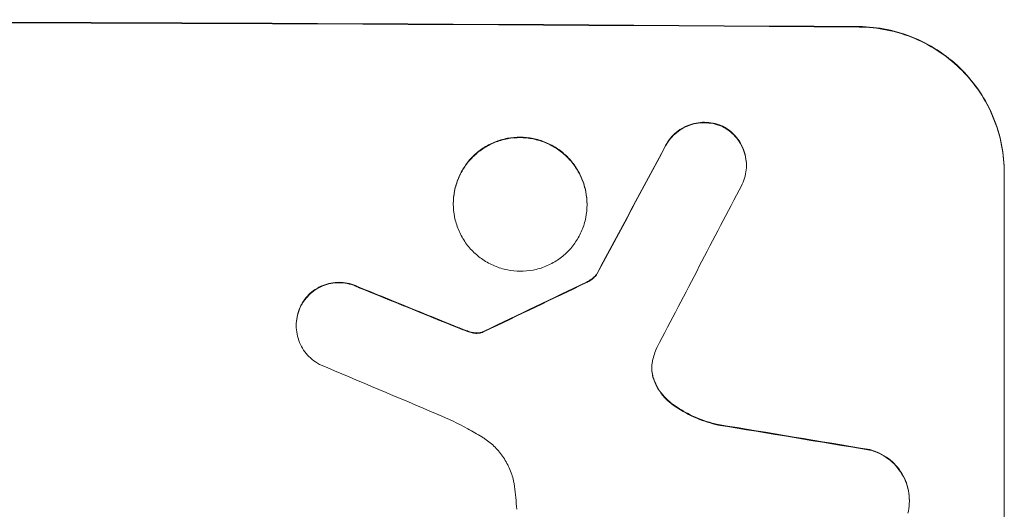
# Model space of a CAD drawing. Units: millimetres. Extents: x -3575 to 4225, y -4324 to 3055.
# Drawn here: x -453 to -352, y -2368 to -2317 of the extents above; entities that cross this region are included whole.
import ezdxf

# ---------------------------------------------------------------- set-up
doc = ezdxf.new("R2010")
doc.units = ezdxf.units.MM
doc.header["$LTSCALE"] = 20
doc.layers.add('2d', color=230, linetype='Continuous')

msp = doc.modelspace()

# ---------------------------------------------------------------- linework, layer by layer
at = {"layer": '2d', "lineweight": 0}
for p, q in [((-378.31, -2332.37), (-378.31, -2332.43)), ((-351.66, -2408.1), (-351.66, -2333.15)), ((-408.61, -2336.34), (-408.61, -2336.4)), ((-394.79, -2336.42), (-394.79, -2336.47)), ((-393.76, -2343.59), (-393.76, -2343.64)), ((-424.85, -2348.91), (-424.85, -2348.97)), ((-361.47, -2367.02), (-361.47, -2367.08))]:
    msp.add_line(p, q, dxfattribs=at)
for centre, major_axis, ratio, start_param, end_param in [((-516.31, -2375.1), (1100, 0), 0.052336, 1.434322, 1.707271), ((-516.31, -2375.1), (-1099, 0), 0.052336, 4.575789, 4.848989), ((-516.31, -2630.41), (1098.74, 2060.31), 0.011594, 1.430816, 1.437315), ((-516.31, -2630.41), (1097.74, 2058.44), 0.011594, 1.430708, 1.437213), ((-516.31, -2654.75), (1097.75, 2102.91), 0.011213, 1.423734, 1.431815), ((-516.31, -2460.42), (1098.77, 532.99), 0.042385, 1.439474, 1.449165), ((-516.31, -2460.42), (1097.77, 532.5), 0.042385, 1.439373, 1.449073), ((-516.31, -2363.01), (1098.82, -441.47), 0.045077, 1.490283, 1.499736), ((-516.31, -2363.01), (1097.82, -441.07), 0.045077, 1.490192, 1.499655), ((-516.31, -2371.02), (1097.81, -459.48), 0.04455, 1.492641, 1.503831), ((-516.31, -2394.89), (1098.96, -174.29), 0.051055, 1.44128, 1.455684), ((-516.31, -2394.89), (1097.96, -174.13), 0.051055, 1.441154, 1.455571)]:
    msp.add_ellipse(centre, major_axis=major_axis, ratio=ratio, start_param=start_param, end_param=end_param, dxfattribs=at)
for points, knots in [([(-366.66, -2318.06), (-365.72, -2318.07), (-364.74, -2318.17), (-362.8, -2318.56), (-361.84, -2318.86), (-359.98, -2319.64), (-359.1, -2320.12), (-357.45, -2321.24), (-356.7, -2321.88), (-355.37, -2323.22), (-354.75, -2323.97), (-353.65, -2325.61), (-353.18, -2326.5), (-352.42, -2328.34), (-352.13, -2329.31), (-351.75, -2331.24), (-351.66, -2332.21), (-351.66, -2333.15)], [-22.716961, -22.716961, -22.716961, -22.716961, -19.86175, -19.86175, -17.006539, -17.006539, -14.151328, -14.151328, -11.296117, -11.296117, -8.472088, -8.472088, -5.648058, -5.648058, -2.824029, -2.824029, 0, 0, 0, 0]), ([(-351.66, -2333.21), (-351.66, -2332.27), (-351.75, -2331.3), (-352.13, -2329.36), (-352.42, -2328.4), (-353.18, -2326.55), (-353.65, -2325.66), (-354.75, -2324.02), (-355.37, -2323.27), (-356.7, -2321.93), (-357.45, -2321.29), (-359.1, -2320.18), (-359.98, -2319.69), (-361.84, -2318.91), (-362.8, -2318.61), (-364.74, -2318.22), (-365.72, -2318.12), (-366.66, -2318.11)], [0, 0, 0, 0, 2.824027, 2.824027, 5.648054, 5.648054, 8.472082, 8.472082, 11.296109, 11.296109, 14.151375, 14.151375, 17.006642, 17.006642, 19.861909, 19.861909, 22.717175, 22.717175, 22.717175, 22.717175]), ([(-380.76, -2328.36), (-380.8, -2328.34), (-380.85, -2328.32), (-381.18, -2328.18), (-381.47, -2328.09), (-382.06, -2327.98), (-382.35, -2327.95), (-382.93, -2327.94), (-383.22, -2327.97), (-383.81, -2328.08), (-384.1, -2328.17), (-384.67, -2328.39), (-384.94, -2328.54), (-385.44, -2328.87), (-385.66, -2329.06), (-386.07, -2329.46), (-386.26, -2329.69), (-386.51, -2330.06), (-386.59, -2330.2), (-386.67, -2330.33)], [18.83414, 18.83414, 18.83414, 18.83414, 18.977404, 18.977404, 19.842143, 19.842143, 20.706883, 20.706883, 21.571393, 21.571393, 22.435903, 22.435903, 23.300414, 23.300414, 24.164924, 24.164924, 25.025734, 25.025734, 25.470581, 25.470581, 25.470581, 25.470581]), ([(-386.67, -2330.39), (-386.6, -2330.25), (-386.52, -2330.12), (-386.26, -2329.74), (-386.07, -2329.52), (-385.67, -2329.11), (-385.44, -2328.92), (-384.94, -2328.59), (-384.67, -2328.45), (-384.11, -2328.22), (-383.81, -2328.13), (-383.22, -2328.02), (-382.93, -2328), (-382.35, -2328), (-382.06, -2328.03), (-381.47, -2328.15), (-381.17, -2328.24), (-380.85, -2328.38), (-380.8, -2328.4), (-380.76, -2328.42)], [2.13734, 2.13734, 2.13734, 2.13734, 2.577555, 2.577555, 3.43674, 3.43674, 4.302886, 4.302886, 5.169033, 5.169033, 6.035179, 6.035179, 6.901326, 6.901326, 7.767818, 7.767818, 8.634311, 8.634311, 8.774326, 8.774326, 8.774326, 8.774326]), ([(-378.31, -2332.37), (-378.31, -2332.09), (-378.34, -2331.8), (-378.45, -2331.22), (-378.54, -2330.93), (-378.77, -2330.38), (-378.91, -2330.11), (-379.24, -2329.62), (-379.43, -2329.4), (-379.82, -2328.99), (-380.05, -2328.8), (-380.44, -2328.54), (-380.6, -2328.45), (-380.76, -2328.36)], [13.600359, 13.600359, 13.600359, 13.600359, 14.446907, 14.446907, 15.293456, 15.293456, 16.140004, 16.140004, 16.986552, 16.986552, 17.840233, 17.840233, 18.350051, 18.350051, 18.350051, 18.350051]), ([(-380.76, -2328.42), (-380.6, -2328.5), (-380.44, -2328.59), (-380.05, -2328.86), (-379.82, -2329.05), (-379.43, -2329.45), (-379.24, -2329.67), (-378.91, -2330.17), (-378.77, -2330.43), (-378.54, -2330.99), (-378.45, -2331.27), (-378.34, -2331.85), (-378.31, -2332.15), (-378.31, -2332.71), (-378.34, -2333), (-378.45, -2333.58), (-378.54, -2333.87), (-378.69, -2334.24), (-378.74, -2334.33), (-378.78, -2334.43)], [8.850734, 8.850734, 8.850734, 8.850734, 9.360564, 9.360564, 10.214257, 10.214257, 11.060805, 11.060805, 11.907353, 11.907353, 12.753901, 12.753901, 13.600448, 13.600448, 14.44871, 14.44871, 15.296971, 15.296971, 15.589388, 15.589388, 15.589388, 15.589388]), ([(-394.79, -2336.42), (-394.79, -2335.99), (-394.83, -2335.54), (-395.01, -2334.65), (-395.14, -2334.2), (-395.49, -2333.35), (-395.71, -2332.94), (-396.22, -2332.19), (-396.5, -2331.84), (-397.12, -2331.22), (-397.46, -2330.93), (-398.22, -2330.42), (-398.63, -2330.2), (-399.48, -2329.84), (-399.92, -2329.71), (-400.82, -2329.53), (-401.27, -2329.48), (-402.13, -2329.48), (-402.58, -2329.52), (-403.47, -2329.69), (-403.92, -2329.82), (-404.77, -2330.17), (-405.18, -2330.38), (-405.94, -2330.89), (-406.28, -2331.17), (-406.9, -2331.78), (-407.18, -2332.13), (-407.69, -2332.88), (-407.91, -2333.28), (-408.26, -2334.13), (-408.39, -2334.57), (-408.57, -2335.46), (-408.61, -2335.91), (-408.61, -2336.34)], [20.879786, 20.879786, 20.879786, 20.879786, 22.180865, 22.180865, 23.481943, 23.481943, 24.783021, 24.783021, 26.084099, 26.084099, 27.393365, 27.393365, 28.702631, 28.702631, 30.011897, 30.011897, 31.321162, 31.321162, 32.629754, 32.629754, 33.938345, 33.938345, 35.246937, 35.246937, 36.555528, 36.555528, 37.856538, 37.856538, 39.157549, 39.157549, 40.458559, 40.458559, 41.75957, 41.75957, 41.75957, 41.75957]), ([(-408.61, -2336.4), (-408.61, -2335.96), (-408.57, -2335.51), (-408.39, -2334.62), (-408.26, -2334.18), (-407.91, -2333.33), (-407.69, -2332.93), (-407.18, -2332.18), (-406.89, -2331.83), (-406.28, -2331.22), (-405.93, -2330.94), (-405.18, -2330.43), (-404.77, -2330.22), (-403.92, -2329.87), (-403.47, -2329.74), (-402.58, -2329.57), (-402.13, -2329.53), (-401.27, -2329.54), (-400.82, -2329.58), (-399.93, -2329.76), (-399.48, -2329.89), (-398.63, -2330.25), (-398.22, -2330.47), (-397.47, -2330.98), (-397.12, -2331.27), (-396.51, -2331.89), (-396.22, -2332.24), (-395.71, -2332.99), (-395.49, -2333.4), (-395.14, -2334.25), (-395.01, -2334.7), (-394.83, -2335.59), (-394.79, -2336.04), (-394.79, -2336.91), (-394.83, -2337.35), (-395.01, -2338.24), (-395.14, -2338.68), (-395.49, -2339.53), (-395.71, -2339.94), (-396.22, -2340.69), (-396.5, -2341.03), (-397.12, -2341.64), (-397.46, -2341.93), (-398.22, -2342.43), (-398.63, -2342.65), (-399.48, -2343), (-399.92, -2343.13), (-400.82, -2343.3), (-401.27, -2343.34), (-402.13, -2343.33), (-402.58, -2343.29), (-403.47, -2343.11), (-403.92, -2342.97), (-404.77, -2342.61), (-405.18, -2342.39), (-405.94, -2341.88), (-406.28, -2341.59), (-406.9, -2340.97), (-407.18, -2340.63), (-407.69, -2339.87), (-407.91, -2339.46), (-408.26, -2338.61), (-408.39, -2338.17), (-408.57, -2337.28), (-408.61, -2336.83), (-408.61, -2336.4)], [0, 0, 0, 0, 1.302767, 1.302767, 2.605533, 2.605533, 3.9083, 3.9083, 5.211067, 5.211067, 6.517915, 6.517915, 7.824763, 7.824763, 9.131611, 9.131611, 10.438459, 10.438459, 11.745754, 11.745754, 13.05305, 13.05305, 14.360346, 14.360346, 15.667642, 15.667642, 16.970704, 16.970704, 18.273767, 18.273767, 19.576829, 19.576829, 20.879892, 20.879892, 22.180969, 22.180969, 23.482047, 23.482047, 24.783125, 24.783125, 26.084202, 26.084202, 27.393482, 27.393482, 28.702762, 28.702762, 30.012043, 30.012043, 31.321323, 31.321323, 32.629927, 32.629927, 33.938532, 33.938532, 35.247137, 35.247137, 36.555741, 36.555741, 37.856751, 37.856751, 39.157761, 39.157761, 40.45877, 40.45877, 41.75978, 41.75978, 41.75978, 41.75978]), ([(-393.76, -2343.59), (-393.85, -2343.7), (-393.94, -2343.81), (-394.16, -2344.03), (-394.3, -2344.14), (-394.57, -2344.32), (-394.7, -2344.39), (-394.83, -2344.46)], [10.148539, 10.148539, 10.148539, 10.148539, 10.559312, 10.559312, 11.089445, 11.089445, 11.503969, 11.503969, 11.503969, 11.503969]), ([(-394.83, -2344.51), (-394.7, -2344.45), (-394.57, -2344.38), (-394.3, -2344.19), (-394.16, -2344.08), (-393.94, -2343.86), (-393.85, -2343.75), (-393.76, -2343.64)], [5.402185, 5.402185, 5.402185, 5.402185, 5.816716, 5.816716, 6.346855, 6.346855, 6.757623, 6.757623, 6.757623, 6.757623]), ([(-418.45, -2344.95), (-418.54, -2344.9), (-418.63, -2344.86), (-418.99, -2344.71), (-419.28, -2344.62), (-419.85, -2344.51), (-420.14, -2344.48), (-420.69, -2344.48), (-420.98, -2344.5), (-421.55, -2344.61), (-421.84, -2344.69), (-422.38, -2344.92), (-422.64, -2345.06), (-423.13, -2345.38), (-423.35, -2345.56), (-423.74, -2345.95), (-423.93, -2346.17), (-424.19, -2346.57), (-424.29, -2346.73), (-424.37, -2346.89)], [18.095922, 18.095922, 18.095922, 18.095922, 18.380393, 18.380393, 19.216938, 19.216938, 20.053484, 20.053484, 20.889877, 20.889877, 21.72627, 21.72627, 22.562662, 22.562662, 23.399055, 23.399055, 24.233617, 24.233617, 24.759384, 24.759384, 24.759384, 24.759384]), ([(-424.37, -2346.94), (-424.29, -2346.78), (-424.19, -2346.62), (-423.93, -2346.23), (-423.75, -2346.01), (-423.35, -2345.62), (-423.13, -2345.43), (-422.65, -2345.11), (-422.38, -2344.97), (-421.84, -2344.75), (-421.55, -2344.66), (-420.98, -2344.55), (-420.69, -2344.53), (-420.14, -2344.53), (-419.85, -2344.56), (-419.28, -2344.67), (-418.99, -2344.76), (-418.63, -2344.91), (-418.54, -2344.95), (-418.45, -2345)], [1.977804, 1.977804, 1.977804, 1.977804, 2.501294, 2.501294, 3.335059, 3.335059, 4.172254, 4.172254, 5.00945, 5.00945, 5.846645, 5.846645, 6.683841, 6.683841, 7.521267, 7.521267, 8.358694, 8.358694, 8.641542, 8.641542, 8.641542, 8.641542]), ([(-424.37, -2346.89), (-424.42, -2346.99), (-424.47, -2347.09), (-424.62, -2347.47), (-424.71, -2347.76), (-424.82, -2348.34), (-424.85, -2348.63), (-424.85, -2348.91)], [-2.012466, -2.012466, -2.012466, -2.012466, -1.698278, -1.698278, -0.849139, -0.849139, 0, 0, 0, 0]), ([(-422.43, -2352.97), (-422.58, -2352.89), (-422.72, -2352.8), (-423.11, -2352.54), (-423.33, -2352.35), (-423.73, -2351.95), (-423.92, -2351.73), (-424.25, -2351.23), (-424.39, -2350.97), (-424.62, -2350.41), (-424.71, -2350.12), (-424.82, -2349.54), (-424.85, -2349.25), (-424.85, -2348.97), (-424.85, -2348.68), (-424.82, -2348.39), (-424.71, -2347.81), (-424.62, -2347.52), (-424.47, -2347.14), (-424.42, -2347.04), (-424.37, -2346.94)], [-4.722654, -4.722654, -4.722654, -4.722654, -4.247569, -4.247569, -3.39656, -3.39656, -2.54742, -2.54742, -1.69828, -1.69828, -0.84914, -0.84914, 0, 0, 0, 0.848327, 0.848327, 1.696655, 1.696655, 2.012349, 2.012349, 2.012349, 2.012349]), ([(-407.16, -2349.51), (-407.3, -2349.45), (-407.44, -2349.4), (-407.76, -2349.28), (-407.93, -2349.21), (-408.1, -2349.14)], [18.3714726, 18.3714726, 18.3714726, 18.3714726, 18.8001206, 18.8001206, 19.3312164, 19.3312164, 19.3312164, 19.3312164]), ([(-406.39, -2349.69), (-406.48, -2349.68), (-406.57, -2349.67), (-406.82, -2349.62), (-406.99, -2349.57), (-407.16, -2349.51)], [15.1157822, 15.1157822, 15.1157822, 15.1157822, 15.3682275, 15.3682275, 15.8663992, 15.8663992, 15.8663992, 15.8663992]), ([(-407.16, -2349.56), (-406.99, -2349.62), (-406.82, -2349.67), (-406.57, -2349.72), (-406.48, -2349.73), (-406.39, -2349.74)], [3.8024315, 3.8024315, 3.8024315, 3.8024315, 4.300607, 4.300607, 4.5530548, 4.5530548, 4.5530548, 4.5530548]), ([(-405.66, -2349.63), (-405.72, -2349.64), (-405.79, -2349.66), (-405.96, -2349.69), (-406.08, -2349.7), (-406.26, -2349.7), (-406.33, -2349.7), (-406.39, -2349.69)], [7.560409, 7.560409, 7.560409, 7.560409, 7.7459301, 7.7459301, 8.0837077, 8.0837077, 8.2830923, 8.2830923, 8.2830923, 8.2830923]), ([(-406.39, -2349.74), (-406.33, -2349.75), (-406.26, -2349.76), (-406.08, -2349.76), (-405.96, -2349.75), (-405.79, -2349.71), (-405.72, -2349.7), (-405.66, -2349.68)], [2.4950685, 2.4950685, 2.4950685, 2.4950685, 2.6944548, 2.6944548, 3.0322357, 3.0322357, 3.2177581, 3.2177581, 3.2177581, 3.2177581]), ([(-405.42, -2349.52), (-405.47, -2349.55), (-405.51, -2349.57), (-405.59, -2349.6), (-405.63, -2349.62), (-405.66, -2349.63)], [4.6719747, 4.6719747, 4.6719747, 4.6719747, 4.8178878, 4.8178878, 4.916916, 4.916916, 4.916916, 4.916916]), ([(-405.66, -2349.68), (-405.63, -2349.67), (-405.59, -2349.66), (-405.51, -2349.62), (-405.47, -2349.6), (-405.42, -2349.58)], [2.0926557, 2.0926557, 2.0926557, 2.0926557, 2.1911242, 2.1911242, 2.33758, 2.33758, 2.33758, 2.33758]), ([(-388.01, -2352.58), (-388.02, -2352.61), (-388.03, -2352.64), (-388.08, -2352.9), (-388.1, -2353.13), (-388.1, -2353.35), (-388.1, -2353.57), (-388.08, -2353.79), (-388, -2354.19), (-387.95, -2354.36), (-387.9, -2354.52)], [-0.752218, -0.752218, -0.752218, -0.752218, -0.6616, -0.6616, 0, 0, 0, 0.660376, 0.660376, 1.151235, 1.151235, 1.151235, 1.151235]), ([(-387.9, -2354.47), (-387.95, -2354.3), (-388, -2354.14), (-388.07, -2353.75), (-388.1, -2353.53), (-388.1, -2353.32)], [-1.151234, -1.151234, -1.151234, -1.151234, -0.660377, -0.660377, -0.026349, -0.026349, -0.026349, -0.026349]), ([(-385.9, -2357.1), (-386.16, -2356.92), (-386.4, -2356.71), (-386.86, -2356.25), (-387.09, -2355.98), (-387.48, -2355.39), (-387.66, -2355.06), (-387.83, -2354.64), (-387.86, -2354.56), (-387.9, -2354.47)], [27.910973, 27.910973, 27.910973, 27.910973, 28.831176, 28.831176, 29.856, 29.856, 30.880823, 30.880823, 31.143865, 31.143865, 31.143865, 31.143865]), ([(-387.9, -2354.52), (-387.86, -2354.61), (-387.83, -2354.7), (-387.65, -2355.12), (-387.48, -2355.44), (-387.08, -2356.04), (-386.86, -2356.31), (-386.4, -2356.77), (-386.16, -2356.97), (-385.9, -2357.16)], [1.786811, 1.786811, 1.786811, 1.786811, 2.053494, 2.053494, 3.080241, 3.080241, 4.106987, 4.106987, 5.019799, 5.019799, 5.019799, 5.019799]), ([(-381.25, -2359.18), (-381.45, -2359.13), (-381.65, -2359.08), (-382.62, -2358.81), (-383.39, -2358.53), (-384.74, -2357.86), (-385.34, -2357.5), (-385.9, -2357.1)], [20.04085, 20.04085, 20.04085, 20.04085, 20.634888, 20.634888, 22.93288, 22.93288, 24.89749, 24.89749, 24.89749, 24.89749]), ([(-385.9, -2357.16), (-385.83, -2357.21), (-385.75, -2357.26), (-384.98, -2357.79), (-384.22, -2358.2), (-382.72, -2358.83), (-381.99, -2359.06), (-381.25, -2359.23)], [11.780497, 11.780497, 11.780497, 11.780497, 12.04571, 12.04571, 14.470791, 14.470791, 16.647521, 16.647521, 16.647521, 16.647521]), ([(-405.66, -2360.44), (-406.14, -2360.16), (-406.62, -2359.88), (-408.11, -2359.07), (-409.14, -2358.58), (-410.2, -2358.13)], [140.151651, 140.151651, 140.151651, 140.151651, 141.733596, 141.733596, 144.964198, 144.964198, 144.964198, 144.964198]), ([(-402.29, -2365.58), (-402.3, -2365.44), (-402.33, -2365.31), (-402.44, -2364.72), (-402.58, -2364.26), (-402.94, -2363.39), (-403.17, -2362.97), (-403.69, -2362.19), (-403.98, -2361.84), (-404.61, -2361.2), (-404.97, -2360.91), (-405.46, -2360.57), (-405.56, -2360.51), (-405.66, -2360.44)], [22.403188, 22.403188, 22.403188, 22.403188, 22.791062, 22.791062, 24.128418, 24.128418, 25.465774, 25.465774, 26.80313, 26.80313, 28.147853, 28.147853, 28.497923, 28.497923, 28.497923, 28.497923]), ([(-361.47, -2367.02), (-361.47, -2366.69), (-361.5, -2366.34), (-361.64, -2365.64), (-361.74, -2365.29), (-362.02, -2364.63), (-362.19, -2364.31), (-362.58, -2363.72), (-362.8, -2363.45), (-363.28, -2362.97), (-363.55, -2362.74), (-364.15, -2362.34), (-364.46, -2362.16), (-365.04, -2361.92), (-365.3, -2361.83), (-365.55, -2361.77)], [16.343406, 16.343406, 16.343406, 16.343406, 17.359629, 17.359629, 18.375853, 18.375853, 19.392077, 19.392077, 20.4083, 20.4083, 21.4353, 21.4353, 22.462301, 22.462301, 23.221494, 23.221494, 23.221494, 23.221494]), ([(-365.55, -2361.82), (-365.3, -2361.88), (-365.05, -2361.97), (-364.47, -2362.21), (-364.15, -2362.39), (-363.56, -2362.79), (-363.29, -2363.01), (-362.81, -2363.49), (-362.59, -2363.77), (-362.19, -2364.36), (-362.02, -2364.68), (-361.74, -2365.34), (-361.64, -2365.69), (-361.5, -2366.39), (-361.47, -2366.74), (-361.47, -2367.42), (-361.5, -2367.77), (-361.58, -2368.19), (-361.6, -2368.27), (-361.62, -2368.34)], [9.465229, 9.465229, 9.465229, 9.465229, 10.219432, 10.219432, 11.243862, 11.243862, 12.268291, 12.268291, 13.287105, 13.287105, 14.305919, 14.305919, 15.324733, 15.324733, 16.343547, 16.343547, 17.35977, 17.35977, 17.583641, 17.583641, 17.583641, 17.583641]), ([(-402.06, -2367.93), (-402.08, -2367.53), (-402.11, -2367.13), (-402.19, -2366.34), (-402.23, -2365.96), (-402.29, -2365.58)], [86.458175, 86.458175, 86.458175, 86.458175, 87.649926, 87.649926, 88.762888, 88.762888, 88.762888, 88.762888])]:
    msp.add_open_spline(points, degree=3, knots=knots, dxfattribs=at)
for points in [[(-408.1, -2349.2), (-407.79, -2349.32), (-407.47, -2349.45), (-407.16, -2349.56)], [(-387.59, -2351.23), (-387.77, -2351.67), (-387.91, -2352.12), (-388.01, -2352.58)]]:
    msp.add_open_spline(points, degree=3, dxfattribs=at)

doc.saveas('drawing.dxf')
